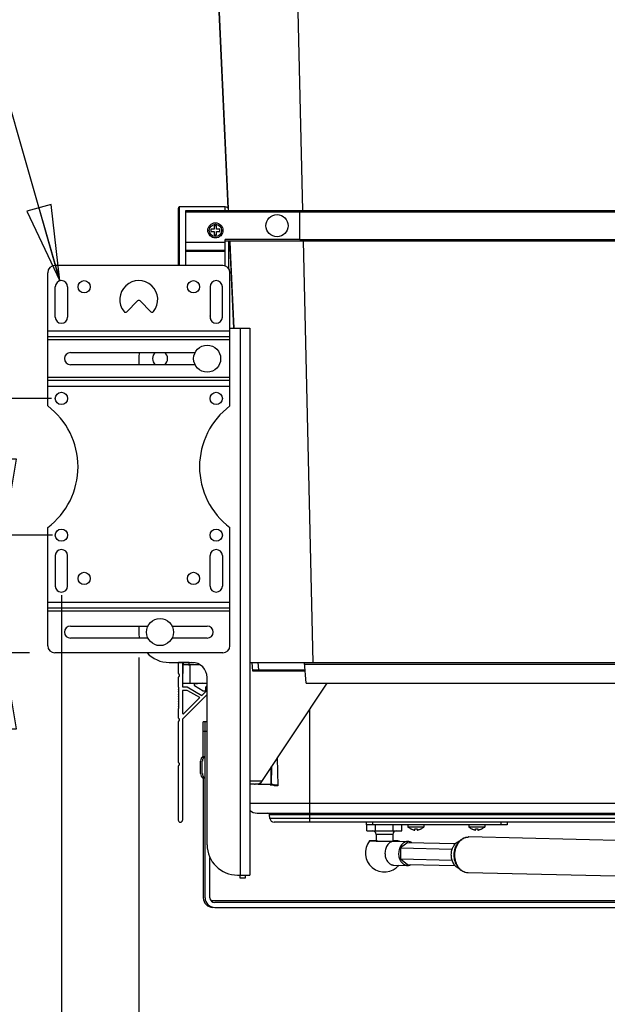
# Model space of a CAD drawing. Units: inches. Extents: x 0 to 17, y 0 to 11.
# Drawn here: x 2.5 to 3.9, y 5.8 to 8.3 of the extents above; entities that cross this region are included whole.
import ezdxf
from ezdxf.enums import TextEntityAlignment as Align

# ---------------------------------------------------------------- set-up
doc = ezdxf.new("R2010")
doc.units = ezdxf.units.IN
doc.header["$LTSCALE"] = 0.935
doc.header["$MEASUREMENT"] = 0
doc.layers.get('0').update_dxf_attribs({"linetype": 'CONTINUOUS'})
doc.layers.add('02___PRT_ALL_AXES', color=7, linetype='CONTINUOUS')
doc.styles.get("Standard").update_dxf_attribs({"font": 'bluprnt.ttf'})
doc.styles.add('TEXTSTYLE_1', font='gdt', dxfattribs={"width": 0.8})
doc.dimstyles.new('DIMSTYLE_1', dxfattribs={"dimtxt": 0.125, "dimasz": 0.1875, "dimexe": 0.125, "dimexo": 0.0625, "dimgap": 0.0625, "dimtad": 0, "dimtih": 1, "dimtoh": 1, "dimlfac": 6.666667, "dimzin": 4, "dimdsep": 46, "dimtxsty": 'Standard', "dimblk": 'CLOSED', "dimblk1": 'CLOSED', "dimblk2": 'CLOSED', "dimcen": 0.09, "dimadec": 3, "dimazin": 1, "dimtfac": 1, "dimtdec": 3, "dimtofl": 0, "dimtmove": 0, "dimatfit": 3, "dimldrblk": 'CLOSED', "dimfxl": 0, "dimtolj": 1, "dimtzin": 4, "dimarcsym": 0})
doc.dimstyles.new('DIMSTYLE_2', dxfattribs={"dimtxt": 0.125, "dimasz": 0.1875, "dimexe": 0.125, "dimexo": 0.0625, "dimgap": 0.09, "dimtad": 0, "dimtih": 1, "dimtoh": 1, "dimlfac": 6.666667, "dimzin": 4, "dimdsep": 46, "dimtxsty": 'Standard', "dimblk": 'CLOSED', "dimblk1": 'CLOSED', "dimblk2": 'CLOSED', "dimcen": 0.09, "dimadec": 3, "dimazin": 1, "dimtfac": 1, "dimtdec": 3, "dimtofl": 0, "dimtmove": 0, "dimatfit": 1, "dimldrblk": 'CLOSED', "dimfxl": 0, "dimtolj": 1, "dimtzin": 4, "dimarcsym": 0})

# ---------------------------------------------------------------- blocks, each defined once
blk = doc.blocks.new('_CLOSED')
at = {"color": 0, "linetype": 'ByBlock'}
for p, q in [((0, 0), (-1, 0.167)), ((-1, 0.167), (-1, -0.167)), ((-1, -0.167), (0, 0)), ((-1, 0), (0, 0))]:
    blk.add_line(p, q, dxfattribs=at)
blk = doc.blocks.new('*D2')
at = {"color": 7, "linetype": 'Continuous'}
for p, q in [((2.423, 8.1379), (2.2355, 8.1379)), ((2.5694, 7.624), (2.423, 8.1379))]:
    blk.add_line(p, q, dxfattribs=at)
at = {"color": 7, "linetype": 'Continuous', "xscale": 0.1875, "yscale": 0.1875, "zscale": 0.1875, "rotation": 285.9021771042001}
blk.add_blockref('_CLOSED', (2.5694, 7.624), dxfattribs=at)
at = {"color": 7, "linetype": 'Continuous'}
for s, p, p2 in [('.20', (1.673, 8.0754), (1.973, 8.0754)), ('[', (1.673, 7.8879), (1.773, 7.8879)), (']', (2.073, 7.8879), (2.173, 7.8879)), ('5,1', (1.773, 7.8879), (2.073, 7.8879)), ('SLOTS AND HOLES', (0.673, 7.7004), (2.173, 7.7004))]:
    blk.add_text(s, height=0.125, dxfattribs=at).set_placement(p, p2, align=Align.FIT)
at = {"color": 7, "linetype": 'Continuous', "style": 'TEXTSTYLE_1'}
blk.add_text('n', height=0.125, dxfattribs=at).set_placement((1.5063, 8.0754), (1.673, 8.0754), align=Align.FIT)
blk = doc.blocks.new('*D3')
at = {"color": 7, "linetype": 'Continuous'}
for p, q in [((2.4315, 6.9964), (2.4315, 7.4964)), ((2.5516, 6.9964), (2.3065, 6.9964)), ((2.4949, 6.7058), (2.3065, 6.7058)), ((2.4315, 6.7058), (2.4315, 6.1662)), ((2.4315, 6.1662), (2.2205, 6.1662))]:
    blk.add_line(p, q, dxfattribs=at)
at = {"color": 7, "linetype": 'Continuous', "xscale": 0.1875, "yscale": 0.1875, "zscale": 0.1875}
for p, rotation in [((2.4315, 6.9964), 270), ((2.4315, 6.7058), 90)]:
    blk.add_blockref('_CLOSED', p, dxfattribs=dict(at, rotation=rotation))
at = {"color": 7, "linetype": 'Continuous'}
for s, p, p2 in [('1.94', (1.558, 6.1037), (1.958, 6.1037)), ('[', (1.558, 5.9162), (1.658, 5.9162)), ('49,2', (1.658, 5.9162), (2.058, 5.9162)), (']', (2.058, 5.9162), (2.158, 5.9162))]:
    blk.add_text(s, height=0.125, dxfattribs=at).set_placement(p, p2, align=Align.FIT)
blk = doc.blocks.new('*D4')
at = {"color": 7, "linetype": 'Continuous'}
for p, q in [((2.2319, 7.3339), (2.2319, 7.8339)), ((2.5491, 7.3339), (2.1069, 7.3339)), ((2.511, 6.9964), (2.1069, 6.9964)), ((2.2319, 6.9964), (2.2319, 6.6236)), ((2.2319, 6.6236), (2.0456, 6.6236))]:
    blk.add_line(p, q, dxfattribs=at)
at = {"color": 7, "linetype": 'Continuous', "xscale": 0.1875, "yscale": 0.1875, "zscale": 0.1875}
for p, rotation in [((2.2319, 7.3339), 270), ((2.2319, 6.9964), 90)]:
    blk.add_blockref('_CLOSED', p, dxfattribs=dict(at, rotation=rotation))
at = {"color": 7, "linetype": 'Continuous'}
for s, p, p2 in [('2.25', (1.3831, 6.5611), (1.7831, 6.5611)), ('[', (1.3831, 6.3736), (1.4831, 6.3736)), ('57,2', (1.4831, 6.3736), (1.8831, 6.3736)), (']', (1.8831, 6.3736), (1.9831, 6.3736))]:
    blk.add_text(s, height=0.125, dxfattribs=at).set_placement(p, p2, align=Align.FIT)
blk = doc.blocks.new('*D5')
at = {"color": 7, "linetype": 'Continuous'}
for p, q in [((2.5735, 6.8485), (2.5735, 4.1509)), ((5.2948, 6.8494), (5.2948, 4.1509)), ((2.5735, 4.2759), (3.0716, 4.2759)), ((5.2948, 4.2759), (4.7966, 4.2759))]:
    blk.add_line(p, q, dxfattribs=at)
at = {"color": 7, "linetype": 'Continuous', "xscale": 0.1875, "yscale": 0.1875, "zscale": 0.1875, "rotation": 180}
blk.add_blockref('_CLOSED', (2.5735, 4.2759), dxfattribs=at)
at = {"color": 7, "linetype": 'Continuous', "xscale": 0.1875, "yscale": 0.1875, "zscale": 0.1875}
blk.add_blockref('_CLOSED', (5.2948, 4.2759), dxfattribs=at)
at = {"color": 7, "linetype": 'Continuous'}
for s, p, p2 in [('15.19-19.69', (3.3841, 4.2134), (4.4841, 4.2134)), ('[385.8]-[500.1]', (3.1841, 4.0259), (4.6841, 4.0259)), ('OUTER SLOT RANGE', (3.1341, 3.8384), (4.7341, 3.8384)), ('FOR DOOR MOUNT ', (3.1841, 3.6509), (4.6841, 3.6509)), ('BRACKETS', (3.5341, 3.4634), (4.3341, 3.4634))]:
    blk.add_text(s, height=0.125, dxfattribs=at).set_placement(p, p2, align=Align.FIT)
blk = doc.blocks.new('*D15')
at = {"color": 7, "linetype": 'Continuous'}
for p, q in [((2.7647, 6.6946), (2.7647, 5.6141)), ((5.1035, 6.6946), (5.1035, 5.6141)), ((2.7647, 5.7391), (3.2216, 5.7391)), ((5.1035, 5.7391), (4.6466, 5.7391))]:
    blk.add_line(p, q, dxfattribs=at)
at = {"color": 7, "linetype": 'Continuous', "xscale": 0.1875, "yscale": 0.1875, "zscale": 0.1875, "rotation": 180}
blk.add_blockref('_CLOSED', (2.7647, 5.7391), dxfattribs=at)
at = {"color": 7, "linetype": 'Continuous', "xscale": 0.1875, "yscale": 0.1875, "zscale": 0.1875}
blk.add_blockref('_CLOSED', (5.1035, 5.7391), dxfattribs=at)
at = {"color": 7, "linetype": 'Continuous'}
for s, p, p2 in [('15.59', (3.6841, 5.6766), (4.1841, 5.6766)), ('[', (3.6841, 5.4891), (3.7841, 5.4891)), ('396', (3.7841, 5.4891), (4.0841, 5.4891)), (']', (4.0841, 5.4891), (4.1841, 5.4891)), ('WIDTH OF UNIT', (3.2841, 5.3016), (4.5841, 5.3016)), ('AT DOOR MOUNT', (3.2841, 5.1141), (4.5841, 5.1141)), ('BRACKETS', (3.5341, 4.9266), (4.3341, 4.9266))]:
    blk.add_text(s, height=0.125, dxfattribs=at).set_placement(p, p2, align=Align.FIT)

msp = doc.modelspace()

# ---------------------------------------------------------------- linework, layer by layer
at = {"color": 9, "linetype": 'Continuous'}
for p, q in [((3.1294, 9.4812), (3.1687, 7.7978)), ((2.9159, 9.3028), (2.9856, 7.8024)), ((2.8654, 7.662), (2.8654, 7.8068)), ((2.9779, 7.7978), (2.9779, 7.8068)), ((3.1624, 7.7948), (4.7059, 7.7948)), ((2.8811, 7.7198), (2.9779, 7.7198)), ((2.9893, 7.7228), (2.9903, 7.6997)), ((3.1624, 7.7258), (4.7059, 7.7258)), ((3.1705, 7.7228), (3.1948, 6.6818)), ((2.8811, 7.7002), (2.9779, 7.7002)), ((2.8811, 7.6976), (2.9779, 7.6976)), ((2.9903, 7.6997), (2.9993, 7.5071)), ((2.8654, 6.6818), (2.8654, 6.6821)), ((2.8737, 6.6774), (2.888, 6.6774)), ((2.8768, 6.6818), (2.876, 6.6812)), ((2.8879, 6.6806), (2.8879, 6.6803)), ((2.8879, 6.6803), (2.888, 6.6774)), ((2.888, 6.6774), (2.8879, 6.6755)), ((2.8916, 6.6311), (2.8916, 6.6774)), ((2.8916, 6.6774), (2.9142, 6.6774)), ((3.1756, 6.6608), (3.0466, 6.6608)), ((3.0613, 6.6638), (3.0597, 6.6818)), ((4.6941, 6.6774), (3.1742, 6.6774)), ((3.1871, 6.2876), (3.1871, 6.5679)), ((2.9335, 6.5121), (2.924, 6.5121)), ((3.0639, 6.3818), (3.0639, 6.3834)), ((3.0897, 6.3803), (3.0897, 6.3818)), ((3.0958, 6.3803), (3.0958, 6.3818)), ((3.0987, 6.3798), (3.0986, 6.3803)), ((3.0988, 6.3774), (3.0987, 6.3798)), ((3.1081, 6.3774), (3.0988, 6.3774)), ((3.0391, 6.3347), (4.8292, 6.3347)), ((4.7804, 6.306), (3.0878, 6.306)), ((4.7797, 6.2972), (3.0886, 6.2972)), ((3.3423, 6.2817), (3.3423, 6.2876)), ((3.6592, 6.2876), (3.6592, 6.2817)), ((3.3918, 6.2577), (3.3506, 6.2577)), ((3.5778, 6.1628), (3.5778, 6.1628))]:
    msp.add_line(p, q, dxfattribs=at)
at = {"color": 7, "linetype": 'Continuous'}
for p, q in [((2.9152, 9.3038), (2.985, 7.8033)), ((2.8624, 7.662), (2.8624, 7.8038)), ((2.9779, 7.8068), (2.8654, 7.8068)), ((2.8811, 7.7948), (2.8811, 7.7978)), ((2.8811, 7.7978), (4.9871, 7.7978)), ((2.9509, 7.76), (2.9509, 7.7517)), ((2.9569, 7.76), (2.9509, 7.76)), ((2.9569, 7.7517), (2.9569, 7.76)), ((2.9426, 7.7517), (2.9426, 7.7457)), ((2.9509, 7.7517), (2.9426, 7.7517)), ((2.9426, 7.7457), (2.9509, 7.7457)), ((2.9509, 7.7457), (2.9509, 7.7375)), ((2.9509, 7.7375), (2.9569, 7.7375)), ((2.9651, 7.7517), (2.9569, 7.7517)), ((2.9569, 7.7375), (2.9569, 7.7457)), ((2.9569, 7.7457), (2.9651, 7.7457)), ((2.9651, 7.7457), (2.9651, 7.7517)), ((2.9779, 7.7228), (4.8904, 7.7228)), ((2.9869, 7.6539), (2.9869, 7.7228)), ((2.9887, 7.7228), (2.9987, 7.5071)), ((2.8624, 6.6545), (2.8624, 6.6818)), ((2.8872, 6.6818), (2.8624, 6.6818)), ((2.8641, 6.6821), (2.8651, 6.6818)), ((2.8734, 6.6821), (2.8729, 6.6818)), ((2.8729, 6.6818), (2.8729, 6.6218)), ((2.8737, 6.6774), (2.8729, 6.6311)), ((2.8758, 6.6818), (2.8757, 6.6815)), ((2.8879, 6.6755), (2.8916, 6.6774)), ((2.8883, 6.6817), (2.888, 6.6819)), ((2.8884, 6.6817), (2.8883, 6.6817)), ((2.8885, 6.6817), (2.8883, 6.6817)), ((2.8894, 6.6817), (2.8885, 6.6817)), ((2.8894, 6.6817), (2.9014, 6.6817)), ((3.0391, 6.6818), (4.8292, 6.6818)), ((3.0466, 6.6608), (3.0448, 6.6818)), ((3.0463, 6.6638), (3.1753, 6.6638)), ((3.1782, 6.6311), (3.1738, 6.6818)), ((2.8624, 6.6214), (2.8624, 6.646)), ((2.8624, 6.6154), (2.8624, 6.6162)), ((2.8729, 6.6311), (2.9335, 6.6311)), ((2.8729, 6.6218), (2.8843, 6.6218)), ((2.8823, 6.6131), (2.8729, 6.6131)), ((2.8729, 6.6131), (2.8729, 6.5567)), ((2.8843, 6.6218), (2.9206, 6.6008)), ((2.9151, 6.5953), (2.886, 6.6121)), ((2.9024, 6.6251), (2.9234, 6.612)), ((2.9226, 6.6311), (2.9033, 6.6289)), ((2.9206, 6.6008), (2.9321, 6.6123)), ((2.9234, 6.612), (2.9292, 6.612)), ((2.9293, 6.6193), (2.9292, 6.612)), ((2.9321, 6.6123), (2.9321, 6.6239)), ((3.2291, 6.6311), (3.0644, 6.3834)), ((3.1782, 6.6311), (4.6901, 6.6311)), ((2.8624, 6.6094), (2.8624, 6.6102)), ((2.8624, 6.6034), (2.8624, 6.6042)), ((2.8624, 6.5974), (2.8624, 6.5982)), ((2.8624, 6.5914), (2.8624, 6.5922)), ((2.8729, 6.5425), (2.9335, 6.6031)), ((2.8754, 6.5556), (2.9151, 6.5953)), ((2.8624, 6.5854), (2.8624, 6.5862)), ((2.8624, 6.5794), (2.8624, 6.5802)), ((2.8624, 6.5734), (2.8624, 6.5742)), ((2.8624, 6.545), (2.8624, 6.5682)), ((2.8729, 6.5425), (2.8729, 6.2929)), ((2.8624, 6.4355), (2.8624, 6.5365)), ((2.9335, 6.5358), (2.924, 6.5358)), ((2.924, 6.4465), (2.924, 6.5358)), ((2.9285, 6.1013), (2.9285, 6.5358)), ((3.1063, 6.4464), (3.1081, 6.3774)), ((2.8624, 6.2929), (2.8624, 6.427)), ((3.0917, 6.3818), (3.092, 6.4248)), ((3.0921, 6.425), (3.0919, 6.3818)), ((2.924, 6.4001), (2.924, 6.1013)), ((3.0682, 6.389), (3.0391, 6.389)), ((3.0508, 6.3818), (3.0391, 6.3818)), ((3.0508, 6.3818), (3.0523, 6.3818)), ((3.0594, 6.3818), (3.0523, 6.3818)), ((3.0605, 6.3818), (3.0594, 6.3818)), ((3.0595, 6.3818), (3.0958, 6.3818)), ((3.0644, 6.3834), (3.0639, 6.3834)), ((3.0891, 6.3818), (3.0892, 6.3803)), ((3.0892, 6.3803), (3.1052, 6.3803)), ((3.0567, 6.3101), (4.8115, 6.3101)), ((3.0886, 6.2972), (3.0878, 6.306)), ((4.7692, 6.2876), (3.0991, 6.2876)), ((3.3273, 6.2817), (3.3273, 6.2876)), ((3.6742, 6.2817), (3.3273, 6.2817)), ((3.3277, 6.2667), (3.3277, 6.2817)), ((3.3494, 6.2667), (3.3494, 6.2817)), ((3.3929, 6.2667), (3.3929, 6.2817)), ((3.4147, 6.2667), (3.4147, 6.2817)), ((3.4367, 6.2715), (3.4367, 6.2716)), ((3.4465, 6.2682), (3.4465, 6.2716)), ((3.4519, 6.2716), (3.4519, 6.2682)), ((3.4616, 6.2716), (3.4616, 6.2715)), ((3.5867, 6.2715), (3.5867, 6.2716)), ((3.5965, 6.2682), (3.5965, 6.2716)), ((3.6019, 6.2716), (3.6019, 6.2682)), ((3.6116, 6.2716), (3.6116, 6.2715)), ((3.6742, 6.2876), (3.6742, 6.2817)), ((3.3277, 6.2667), (3.4147, 6.2667)), ((3.3506, 6.2577), (3.3506, 6.2415)), ((3.3918, 6.2577), (3.3918, 6.2411)), ((3.3475, 6.2421), (3.3346, 6.2419)), ((3.3506, 6.242), (3.3419, 6.2418)), ((3.3506, 6.2421), (3.3475, 6.2421)), ((3.401, 6.2412), (3.3918, 6.2416)), ((3.3959, 6.241), (3.3955, 6.241)), ((3.3955, 6.241), (3.3959, 6.241)), ((3.3959, 6.241), (3.4083, 6.2412)), ((3.3959, 6.2411), (3.3961, 6.2411)), ((3.3961, 6.2411), (3.401, 6.2412)), ((2.9404, 6.1013), (2.9404, 6.2008)), ((3.0154, 6.1496), (3.0154, 6.1571)), ((3.0272, 6.1496), (3.0154, 6.1496)), ((3.0272, 6.1571), (3.0272, 6.1496)), ((4.3076, 6.0936), (2.9432, 6.0936)), ((4.9205, 6.0894), (2.9522, 6.0894)), ((2.9522, 6.0776), (4.9205, 6.0776))]:
    msp.add_line(p, q, dxfattribs=at)
at = {"color": 3, "linetype": 'Continuous'}
for p, q in [((2.8811, 7.662), (2.8811, 7.7948)), ((2.8811, 7.7948), (3.1624, 7.7948)), ((3.1624, 7.7258), (3.1624, 7.7948)), ((2.9779, 7.661), (2.9779, 7.7258)), ((3.1624, 7.7258), (2.9779, 7.7258))]:
    msp.add_line(p, q, dxfattribs=at)
at = {"color": 7, "linetype": 'Continuous'}
msp.add_lwpolyline([(2.8757, 6.6815), (2.8752, 6.6807), (2.875, 6.6804)], dxfattribs=at)
msp.add_circle((2.9539, 7.7487), 0.0187, dxfattribs=at)
at = {"color": 3, "linetype": 'Continuous'}
msp.add_circle((2.9539, 7.7487), 0.0151, dxfattribs=at)
at = {"color": 7, "linetype": 'Continuous'}
for centre, radius, start, end in [((2.8654, 7.8038), 0.003, 90, 181.3404), ((2.9779, 7.7978), 0.009, 0, 90), ((2.9539, 7.7487), 0.0115, 102.039, 105.1176), ((2.9539, 7.7487), 0.0115, 74.8824, 77.961), ((2.9539, 7.7487), 0.0115, 164.8824, 167.961), ((2.9539, 7.7487), 0.0115, 192.039, 195.1176), ((2.9539, 7.7487), 0.0115, 254.8824, 257.961), ((2.9539, 7.7487), 0.0115, 282.039, 285.1176), ((2.9539, 7.7487), 0.0115, 12.039, 15.1176), ((2.9539, 7.7487), 0.0115, 344.8824, 347.961), ((2.9936, 6.6818), 0.1313, 179.8675, 180), ((2.8654, 6.6847), 0.00295, 263.9261, 269.9622), ((2.8782, 6.6773), 0.0045, 90, 179), ((2.8872, 6.6863), 0.0045, 270, 279.6376), ((2.8639, 6.6545), 0.0015, 180, 250.5288), ((2.8639, 6.646), 0.0015, 109.4712, 180), ((2.8624, 6.6503), 0.003, 289.4712, 70.5288), ((2.8639, 6.6214), 0.0015, 180, 240), ((2.8639, 6.6162), 0.0015, 120, 180), ((2.8639, 6.6154), 0.0015, 180, 240), ((2.8639, 6.6102), 0.0015, 120, 180), ((2.8624, 6.6188), 0.0015, 300, 60), ((2.8624, 6.6128), 0.0015, 300, 60), ((2.8823, 6.6056), 0.0075, 60, 90), ((2.9035, 6.6269), 0.00207, 96.3801, 238), ((2.9338, 6.6192), 0.0045, 111.9322, 179), ((2.9336, 6.6239), 0.0015, 90, 180), ((2.8639, 6.6094), 0.0015, 180, 240), ((2.8639, 6.6042), 0.0015, 120, 180), ((2.8639, 6.6034), 0.0015, 180, 240), ((2.8639, 6.5982), 0.0015, 120, 180), ((2.8639, 6.5974), 0.0015, 180, 240), ((2.8639, 6.5922), 0.0015, 120, 180), ((2.8639, 6.5914), 0.0015, 180, 240), ((2.8639, 6.5862), 0.0015, 120, 180), ((2.8624, 6.6068), 0.0015, 300, 60), ((2.8624, 6.6008), 0.0015, 300, 60), ((2.8624, 6.5948), 0.0015, 300, 60), ((2.8624, 6.5888), 0.0015, 300, 60), ((2.8639, 6.5854), 0.0015, 180, 240), ((2.8639, 6.5802), 0.0015, 120, 180), ((2.8639, 6.5794), 0.0015, 180, 240), ((2.8639, 6.5742), 0.0015, 120, 180), ((2.8639, 6.5734), 0.0015, 180, 240), ((2.8639, 6.5682), 0.0015, 120, 180), ((2.8624, 6.5828), 0.0015, 300, 60), ((2.8624, 6.5768), 0.0015, 300, 60), ((2.8624, 6.5708), 0.0015, 300, 60), ((2.8639, 6.545), 0.0015, 180, 250.5288), ((2.8624, 6.5408), 0.003, 289.4712, 70.5288), ((2.8744, 6.5567), 0.0015, 180, 315), ((2.8639, 6.5365), 0.0015, 109.4712, 180), ((2.8639, 6.4355), 0.0015, 180, 250.5288), ((2.8639, 6.427), 0.0015, 109.4712, 180), ((2.8624, 6.4313), 0.003, 289.4712, 70.5288), ((3.0567, 6.3356), 0.0255, 226.1463, 270), ((3.0834, 6.3056), 0.0045, 5, 90), ((3.0991, 6.2981), 0.0105, 185, 270), ((2.8676, 6.2929), 0.00525, 180, 360), ((3.4609, 6.3215), 0.0555, 235.4437, 244.2263), ((3.4598, 6.3198), 0.0534, 244.4106, 244.667), ((3.4492, 6.2974), 0.026, 264.0306, 275.9694), ((3.4386, 6.3198), 0.0534, 295.333, 295.5894), ((3.4375, 6.3215), 0.0555, 295.7737, 304.5563), ((3.6109, 6.3215), 0.0555, 235.4437, 244.2263), ((3.6098, 6.3198), 0.0534, 244.4106, 244.667), ((3.5992, 6.2974), 0.026, 264.0306, 275.9694), ((3.5886, 6.3198), 0.0534, 295.333, 295.5894), ((3.5875, 6.3215), 0.0555, 295.7737, 304.5563), ((3.3416, 6.2577), 0.009, 0, 90), ((3.4008, 6.2577), 0.009, 90, 180), ((3.4511, 6.2907), 0.023, 257.7521, 258.3718), ((3.4472, 6.2907), 0.023, 281.6277, 282.2458), ((3.6011, 6.2907), 0.023, 257.7521, 258.3718), ((3.5972, 6.2907), 0.023, 281.6277, 282.2458), ((3.3909, 7.0421), 0.801, 269.9881, 270.3579), ((2.9477, 6.1013), 0.0237, 180, 270), ((2.9522, 6.1013), 0.0237, 180, 270), ((2.9522, 6.1013), 0.0118, 180, 270)]:
    msp.add_arc(centre, radius, start, end, dxfattribs=at)
at = {"color": 9, "linetype": 'Continuous'}
for centre, radius, start, end in [((2.8919, 6.9493), 0.272, 269.1674, 269.3966), ((2.8872, 6.6919), 0.0105, 282.1561, 286.2256), ((3.5793, 6.2259), 0.0254, 88.6395, 90.093)]:
    msp.add_arc(centre, radius, start, end, dxfattribs=at)
at = {"color": 7, "linetype": 'Continuous'}
for centre, major_axis, ratio, start_param, end_param in [((2.8654, 7.8038), (0, 0.003), 1, 0, 1.569574), ((2.9779, 7.7978), (0, 0.009), 1, -1.570796, 0), ((3.0639, 6.379), (0.00439, 0.00102), 0.980841, 1.339041, 2.215886)]:
    msp.add_ellipse(centre, major_axis=major_axis, ratio=ratio, start_param=start_param, end_param=end_param, dxfattribs=at)
at = {"color": 9, "linetype": 'Continuous'}
for points, knots in [([(2.8872, 6.6818), (2.8873, 6.6818), (2.8875, 6.6817), (2.8877, 6.6815), (2.8878, 6.6811), (2.8878, 6.6808), (2.8879, 6.6806)], [0, 0, 0, 0, 0.163875, 0.358062, 0.631078, 1, 1, 1, 1]), ([(3.5621, 6.2451), (3.5634, 6.2461), (3.566, 6.2479), (3.5703, 6.2498), (3.5748, 6.251), (3.5778, 6.2513), (3.5793, 6.2513)], [0, 0, 0, 0, 0.260203, 0.512116, 0.757814, 1, 1, 1, 1]), ([(3.5453, 6.2071), (3.5453, 6.2109), (3.5461, 6.2184), (3.5495, 6.229), (3.5547, 6.2381), (3.5595, 6.2431), (3.5621, 6.2451)], [0, 0, 0, 0, 0.265527, 0.524235, 0.770177, 1, 1, 1, 1]), ([(3.5778, 6.1628), (3.5757, 6.1629), (3.5712, 6.1636), (3.565, 6.1663), (3.5593, 6.1705), (3.5543, 6.176), (3.5503, 6.1828), (3.5464, 6.193), (3.5452, 6.2014), (3.5453, 6.2071)], [0, 0, 0, 0, 0.108027, 0.218893, 0.334829, 0.45709, 0.585887, 0.720474, 1, 1, 1, 1])]:
    msp.add_open_spline(points, degree=3, knots=knots, dxfattribs=at)
at = {"color": 7, "linetype": 'Continuous'}
for points, knots in [([(2.8891, 6.6774), (2.8891, 6.677), (2.8889, 6.6764), (2.8884, 6.6758), (2.8881, 6.6756), (2.8879, 6.6755)], [0, 0, 0, 0, 0.501842, 0.750884, 1, 1, 1, 1]), ([(2.8891, 6.6774), (2.8891, 6.6779), (2.8891, 6.6786), (2.889, 6.6795), (2.889, 6.6801), (2.8889, 6.6807), (2.8888, 6.6812), (2.8886, 6.6816), (2.8884, 6.6817)], [0, 0, 0, 0, 0.333058, 0.48717, 0.627175, 0.74957, 0.85179, 1, 1, 1, 1]), ([(3.0988, 6.3774), (3.0989, 6.3776), (3.0992, 6.378), (3.0996, 6.3787), (3.0999, 6.3793), (3.1, 6.3797), (3.1, 6.3798)], [0, 0, 0, 0, 0.302267, 0.576556, 0.813115, 1, 1, 1, 1]), ([(3.1, 6.3798), (3.1, 6.38), (3.0999, 6.3801), (3.0997, 6.3803), (3.0996, 6.3803), (3.0995, 6.3803)], [0, 0, 0, 0, 0.481726, 0.717857, 1, 1, 1, 1]), ([(3.1052, 6.3803), (3.1055, 6.3803), (3.1063, 6.3802), (3.1072, 6.3796), (3.1079, 6.3786), (3.1081, 6.3778), (3.1081, 6.3774)], [0, 0, 0, 0, 0.235172, 0.477584, 0.732683, 1, 1, 1, 1]), ([(3.437, 6.2715), (3.4377, 6.2712), (3.4392, 6.2705), (3.4411, 6.2697), (3.4427, 6.2692), (3.4439, 6.2688), (3.445, 6.2685), (3.4458, 6.2683), (3.4462, 6.2682)], [0, 0, 0, 0, 0.249995, 0.499988, 0.624994, 0.749998, 0.875001, 1, 1, 1, 1]), ([(3.4521, 6.2682), (3.4525, 6.2683), (3.4533, 6.2685), (3.4545, 6.2688), (3.4557, 6.2692), (3.4573, 6.2697), (3.4592, 6.2705), (3.4607, 6.2712), (3.4614, 6.2715)], [0, 0, 0, 0, 0.125002, 0.250006, 0.375011, 0.500016, 0.750007, 1, 1, 1, 1]), ([(3.587, 6.2715), (3.5877, 6.2712), (3.5892, 6.2705), (3.5911, 6.2697), (3.5927, 6.2692), (3.5939, 6.2688), (3.595, 6.2685), (3.5958, 6.2683), (3.5962, 6.2682)], [0, 0, 0, 0, 0.249995, 0.499988, 0.624994, 0.749998, 0.875001, 1, 1, 1, 1]), ([(3.6021, 6.2682), (3.6025, 6.2683), (3.6033, 6.2685), (3.6045, 6.2688), (3.6057, 6.2692), (3.6073, 6.2697), (3.6092, 6.2705), (3.6107, 6.2712), (3.6114, 6.2715)], [0, 0, 0, 0, 0.125002, 0.250006, 0.375011, 0.500016, 0.750007, 1, 1, 1, 1]), ([(3.5435, 6.2071), (3.5435, 6.2128), (3.5449, 6.2214), (3.5493, 6.2316), (3.5538, 6.2384), (3.5592, 6.244), (3.5656, 6.2483), (3.5726, 6.2509), (3.5775, 6.2514), (3.5799, 6.2513)], [0, 0, 0, 0, 0.268894, 0.399919, 0.526977, 0.649798, 0.768841, 0.885129, 1, 1, 1, 1]), ([(3.3346, 6.2419), (3.3346, 6.2419), (3.3346, 6.2419), (3.3346, 6.2419), (3.3346, 6.2419), (3.3346, 6.2419), (3.3346, 6.2419), (3.3347, 6.2419), (3.3347, 6.2419), (3.3347, 6.2419), (3.3348, 6.2419), (3.3349, 6.2419), (3.3349, 6.2418), (3.335, 6.2418), (3.3352, 6.2418), (3.3355, 6.2418), (3.3361, 6.2418), (3.3369, 6.2417), (3.3379, 6.2417), (3.339, 6.2417), (3.3403, 6.2416), (3.3418, 6.2416), (3.3435, 6.2415), (3.3452, 6.2415), (3.3472, 6.2415), (3.3492, 6.2414), (3.3521, 6.2414), (3.356, 6.2413), (3.3609, 6.2412), (3.366, 6.2412), (3.3712, 6.2411), (3.3764, 6.2411), (3.3816, 6.241), (3.3879, 6.241), (3.3925, 6.241), (3.3955, 6.241)], [0, 0, 0, 0, 0.000069, 0.000136, 0.00023, 0.000365, 0.000543, 0.000767, 0.001357, 0.002136, 0.003106, 0.004268, 0.005621, 0.007165, 0.0089, 0.01294, 0.023284, 0.036605, 0.052833, 0.071888, 0.093672, 0.118074, 0.144969, 0.174221, 0.205679, 0.239184, 0.274563, 0.350213, 0.431086, 0.515529, 0.60182, 0.688196, 0.772893, 0.854181, 1, 1, 1, 1]), ([(3.3419, 6.2418), (3.3419, 6.2418), (3.3419, 6.2418), (3.342, 6.2418), (3.342, 6.2418), (3.342, 6.2418), (3.3421, 6.2418), (3.3422, 6.2418), (3.3424, 6.2418), (3.3426, 6.2418), (3.3429, 6.2417), (3.3431, 6.2417), (3.3434, 6.2417), (3.3439, 6.2417), (3.3446, 6.2417), (3.3456, 6.2416), (3.3466, 6.2416), (3.3478, 6.2416), (3.3491, 6.2415), (3.3506, 6.2415), (3.3521, 6.2415), (3.3537, 6.2414), (3.3561, 6.2414), (3.3592, 6.2413), (3.3631, 6.2413), (3.3672, 6.2412), (3.3714, 6.2412), (3.3755, 6.2412), (3.3796, 6.2411), (3.3847, 6.2411), (3.3883, 6.2411), (3.3907, 6.2411)], [0, 0, 0, 0, 0.000158, 0.000472, 0.000968, 0.00165, 0.003582, 0.006274, 0.009724, 0.013928, 0.01888, 0.024576, 0.031009, 0.038171, 0.054642, 0.073907, 0.09587, 0.120417, 0.147426, 0.176759, 0.208268, 0.241793, 0.277164, 0.352719, 0.433403, 0.517582, 0.60355, 0.689567, 0.773891, 0.854811, 1, 1, 1, 1]), ([(3.3955, 6.241), (3.3947, 6.241), (3.3933, 6.2409), (3.3911, 6.2405), (3.3889, 6.2397), (3.3869, 6.2388), (3.3849, 6.2375), (3.3823, 6.2355), (3.3794, 6.2324), (3.3766, 6.228), (3.3744, 6.2229), (3.3731, 6.2174), (3.3726, 6.2117), (3.3729, 6.206), (3.3741, 6.2004), (3.376, 6.1953), (3.3787, 6.1908), (3.3815, 6.1876), (3.384, 6.1856), (3.3859, 6.1843), (3.388, 6.1833), (3.3901, 6.1825), (3.3923, 6.182), (3.3937, 6.1819), (3.3945, 6.1819)], [0, 0, 0, 0, 0.026879, 0.053976, 0.081463, 0.10949, 0.13818, 0.167622, 0.228883, 0.293414, 0.360799, 0.430257, 0.500784, 0.571259, 0.640566, 0.707718, 0.771961, 0.832918, 0.862217, 0.890777, 0.918694, 0.946097, 0.97314, 1, 1, 1, 1]), ([(3.4083, 6.2412), (3.4083, 6.2412), (3.4083, 6.2412), (3.4083, 6.2412), (3.4083, 6.2412), (3.4082, 6.2412), (3.4081, 6.2412), (3.408, 6.2412), (3.4079, 6.2412), (3.4077, 6.2413), (3.4074, 6.2413), (3.4072, 6.2413), (3.4069, 6.2413), (3.4064, 6.2413), (3.4057, 6.2414), (3.4048, 6.2414), (3.4038, 6.2414), (3.4027, 6.2415), (3.4014, 6.2415), (3.4001, 6.2415), (3.3986, 6.2416), (3.397, 6.2416), (3.3948, 6.2416), (3.393, 6.2417), (3.3918, 6.2417)], [0, 0, 0, 0, 0.000702, 0.001869, 0.003533, 0.005705, 0.011586, 0.019522, 0.029508, 0.041538, 0.055603, 0.071694, 0.089796, 0.10989, 0.155977, 0.209794, 0.271138, 0.339778, 0.415466, 0.497911, 0.586813, 0.681838, 0.782629, 1, 1, 1, 1]), ([(3.5778, 6.1628), (3.5755, 6.1629), (3.5707, 6.1636), (3.5639, 6.1664), (3.5579, 6.1708), (3.5527, 6.1764), (3.5486, 6.1831), (3.5446, 6.1933), (3.5434, 6.2016), (3.5435, 6.2071)], [0, 0, 0, 0, 0.115083, 0.23153, 0.350624, 0.473366, 0.600249, 0.731076, 1, 1, 1, 1])]:
    msp.add_open_spline(points, degree=3, knots=knots, dxfattribs=at)
at = {"layer": '02___PRT_ALL_AXES', "color": 7, "linetype": 'Continuous'}
for p, q in [((2.972, 7.662), (2.5574, 7.662)), ((2.5397, 7.3152), (2.5397, 7.6443)), ((2.9897, 7.3152), (2.9897, 7.6443)), ((2.5584, 7.5345), (2.5584, 7.6095)), ((2.5886, 7.6095), (2.5886, 7.5345)), ((2.9409, 7.6095), (2.9409, 7.5345)), ((2.9711, 7.5345), (2.9711, 7.6095)), ((2.7349, 7.5479), (2.7616, 7.5745)), ((2.7679, 7.5745), (2.7945, 7.5479)), ((2.596, 7.4469), (2.9036, 7.4469)), ((2.9036, 7.4172), (2.596, 7.4172)), ((2.5397, 6.7235), (2.5397, 7.0152)), ((2.9897, 6.7235), (2.9897, 7.0152)), ((2.5584, 6.9458), (2.5584, 6.8708)), ((2.5886, 6.8708), (2.5886, 6.9458)), ((2.9409, 6.8708), (2.9409, 6.9458)), ((2.9711, 6.9458), (2.9711, 6.8708)), ((2.596, 6.7719), (2.7874, 6.7719)), ((2.8471, 6.7719), (2.9335, 6.7719)), ((2.7874, 6.7422), (2.596, 6.7422)), ((2.9335, 6.7422), (2.8471, 6.7422)), ((2.972, 6.7058), (2.5574, 6.7058)), ((2.9171, 6.4083), (2.9171, 6.4383)), ((2.9216, 6.4083), (2.9216, 6.4383)), ((3.4294, 6.2817), (3.4294, 6.2757)), ((3.469, 6.2757), (3.4294, 6.2757)), ((3.469, 6.2817), (3.469, 6.2757)), ((3.5794, 6.2817), (3.5794, 6.2757)), ((3.619, 6.2757), (3.5794, 6.2757)), ((3.619, 6.2817), (3.619, 6.2757)), ((4.2507, 6.2354), (3.5799, 6.2513)), ((3.3959, 6.241), (3.4291, 6.2402)), ((3.411, 6.2243), (3.4108, 6.197)), ((3.4291, 6.2379), (3.411, 6.2243)), ((3.411, 6.2243), (3.5388, 6.2212)), ((3.4295, 6.2402), (3.4291, 6.2402)), ((3.4291, 6.2379), (3.547, 6.2351)), ((3.3945, 6.1819), (3.4281, 6.1811)), ((3.4108, 6.197), (3.5384, 6.194)), ((3.4108, 6.197), (3.4286, 6.1833)), ((3.4281, 6.1811), (3.4285, 6.1811)), ((3.4286, 6.1833), (3.5457, 6.1806)), ((4.2486, 6.147), (3.5778, 6.1628))]:
    msp.add_line(p, q, dxfattribs=at)
at = {"layer": '02___PRT_ALL_AXES', "color": 9, "linetype": 'Continuous'}
for p, q in [((2.5397, 7.5007), (2.9897, 7.5007)), ((2.9897, 7.4862), (2.5397, 7.4862)), ((3.0154, 7.5071), (3.0154, 6.1571)), ((2.9897, 7.4789), (2.5397, 7.4789)), ((2.9897, 7.3853), (2.5397, 7.3853)), ((2.9897, 7.378), (2.5397, 7.378)), ((2.9897, 7.3635), (2.5397, 7.3635)), ((2.5397, 6.8306), (2.9897, 6.8306)), ((2.9897, 6.8161), (2.5397, 6.8161)), ((2.9897, 6.8088), (2.5397, 6.8088))]:
    msp.add_line(p, q, dxfattribs=at)
at = {"layer": '02___PRT_ALL_AXES', "color": 3, "linetype": 'Continuous'}
for p, q in [((2.9897, 7.5071), (3.0391, 7.5071)), ((3.0391, 7.5071), (3.0391, 6.1571)), ((2.7647, 7.4321), (2.7647, 7.4172)), ((2.7647, 6.7719), (2.7647, 6.7571)), ((2.8397, 6.6821), (2.896, 6.6821)), ((2.9335, 6.2321), (2.9335, 6.6446)), ((3.0085, 6.1571), (3.0391, 6.1571))]:
    msp.add_line(p, q, dxfattribs=at)
at = {"layer": '02___PRT_ALL_AXES', "color": 7, "linetype": 'Continuous'}
for centre, radius in [((3.1061, 7.7603), 0.0275), ((2.6297, 7.6095), 0.0151), ((2.8997, 7.6095), 0.0151), ((2.9335, 7.4321), 0.0334), ((2.5735, 7.3339), 0.0151), ((2.956, 7.3339), 0.0151), ((2.5735, 6.9964), 0.0151), ((2.956, 6.9964), 0.0151), ((2.6297, 6.8895), 0.0151), ((2.8997, 6.8895), 0.0151), ((2.8172, 6.7571), 0.0334)]:
    msp.add_circle(centre, radius, dxfattribs=at)
for centre, radius, start, end in [((2.5574, 7.6443), 0.0177, 90, 180), ((2.972, 7.6443), 0.0177, 0, 90), ((2.5735, 7.6095), 0.0151, 0, 180), ((2.7647, 7.5777), 0.0469, 321.096, 218.904), ((2.956, 7.6095), 0.0151, 0, 180), ((2.7647, 7.5713), 0.0045, 45, 135), ((2.5735, 7.5345), 0.0151, 180, 360), ((2.7318, 7.5511), 0.0045, 218.904, 315), ((2.7977, 7.5511), 0.0045, 225, 321.096), ((2.914, 7.5323), 0.0275, 356.4421, 11.9335), ((2.956, 7.5345), 0.0151, 180, 360), ((2.596, 7.4321), 0.0149, 90, 270), ((2.4272, 7.1652), 0.1875, 306.8699, 53.1301), ((3.1022, 7.1652), 0.1875, 126.8699, 233.1301), ((2.5735, 6.9458), 0.0151, 0, 180), ((2.956, 6.9458), 0.0151, 0, 180), ((2.5735, 6.8708), 0.0151, 180, 360), ((2.956, 6.8708), 0.0151, 180, 360), ((2.596, 6.7571), 0.0149, 90, 270), ((2.9335, 6.7571), 0.0149, 270, 90), ((2.5574, 6.7235), 0.0177, 180, 270), ((2.972, 6.7235), 0.0177, 270, 360), ((2.9324, 6.4383), 0.0152, 123.1576, 180), ((2.9369, 6.4383), 0.0152, 123.1576, 180), ((2.9324, 6.4083), 0.0152, 180, 236.8424), ((2.9369, 6.4083), 0.0152, 180, 236.8424), ((3.4609, 6.3215), 0.0555, 235.4437, 244.2263), ((3.4375, 6.3215), 0.0555, 295.7737, 304.5563), ((3.6109, 6.3215), 0.0555, 235.4437, 244.2263), ((3.5875, 6.3215), 0.0555, 295.7737, 304.5563), ((3.3712, 6.212), 0.0472, 140.7117, 319.9284), ((3.3712, 6.212), 0.0472, 37.3607, 38.1406)]:
    msp.add_arc(centre, radius, start, end, dxfattribs=at)
at = {"layer": '02___PRT_ALL_AXES', "color": 3, "linetype": 'Continuous'}
for centre, radius, start, end in [((2.8397, 7.4321), 0.075, 168.5718, 180), ((2.8172, 7.4321), 0.0187, 127.5336, 232.4664), ((2.8172, 7.4321), 0.0187, 307.5336, 52.4664), ((2.8397, 6.7571), 0.075, 180, 191.4282), ((2.8397, 6.7571), 0.075, 223.17, 270), ((2.896, 6.6446), 0.0375, 0, 90), ((3.0085, 6.2321), 0.075, 180, 270)]:
    msp.add_arc(centre, radius, start, end, dxfattribs=at)
at = {"layer": '02___PRT_ALL_AXES', "color": 7, "linetype": 'Continuous'}
for points, knots in [([(3.4291, 6.2402), (3.4284, 6.2402), (3.4269, 6.2401), (3.4248, 6.2397), (3.4226, 6.239), (3.4205, 6.238), (3.4185, 6.2367), (3.416, 6.2347), (3.4131, 6.2316), (3.4102, 6.2272), (3.4081, 6.2221), (3.4068, 6.2166), (3.4063, 6.2109), (3.4066, 6.2052), (3.4077, 6.1996), (3.4094, 6.1953), (3.4111, 6.1922), (3.413, 6.1893), (3.4152, 6.1868), (3.4177, 6.1848), (3.4196, 6.1835), (3.4217, 6.1825), (3.4238, 6.1817), (3.4259, 6.1812), (3.4274, 6.1811), (3.4281, 6.1811)], [0, 0, 0, 0, 0.026881, 0.053995, 0.081491, 0.109527, 0.138226, 0.167677, 0.228945, 0.293467, 0.360825, 0.430252, 0.500744, 0.571184, 0.640462, 0.707589, 0.740132, 0.771889, 0.832854, 0.862163, 0.890734, 0.918661, 0.946073, 0.973133, 1, 1, 1, 1]), ([(3.4381, 6.2377), (3.4374, 6.2381), (3.4361, 6.2388), (3.4339, 6.2395), (3.4318, 6.24), (3.4303, 6.2402), (3.4295, 6.2402)], [0, 0, 0, 0, 0.255681, 0.506567, 0.754183, 1, 1, 1, 1]), ([(3.5365, 6.2074), (3.5365, 6.2113), (3.5375, 6.2188), (3.5411, 6.2275), (3.5452, 6.2333), (3.5487, 6.2369), (3.5526, 6.2398), (3.5555, 6.2411), (3.5569, 6.2416)], [0, 0, 0, 0, 0.272956, 0.534672, 0.658824, 0.777571, 0.891044, 1, 1, 1, 1]), ([(3.5554, 6.1736), (3.554, 6.1742), (3.5513, 6.1756), (3.5476, 6.1785), (3.5443, 6.1821), (3.5405, 6.1879), (3.5373, 6.1964), (3.5365, 6.2037), (3.5365, 6.2074)], [0, 0, 0, 0, 0.109187, 0.222749, 0.341436, 0.465417, 0.726782, 1, 1, 1, 1]), ([(3.4285, 6.1811), (3.4293, 6.1811), (3.4307, 6.1812), (3.4328, 6.1816), (3.4348, 6.1822), (3.4362, 6.1828), (3.4368, 6.1831)], [0, 0, 0, 0, 0.245702, 0.493426, 0.744406, 1, 1, 1, 1])]:
    msp.add_open_spline(points, degree=3, knots=knots, dxfattribs=at)

# ---------------------------------------------------------------- dimensions: what is measured, and where the dimension line sits
at = {"color": 7, "linetype": 'Continuous'}
dim = msp.add_diameter_dim_2p(p1=(2.5694, 7.624), p2=(2.5776, 7.595), text='%%c<>\\PSLOTS AND HOLES\\P[]', dimstyle='DIMSTYLE_2', override={"dimpost": '<>'}, dxfattribs=at)
dim.commit()
dim.dimension.update_dxf_attribs({"geometry": '*D2', "text_midpoint": (1.423, 7.9504), "dimtype": 163})
for base, p1, p2, picture, middle in [((2.2319, 7.3339), (2.5735, 6.9964), (2.6116, 7.3339), '*D4', (1.6831, 6.5299)), ((2.4315, 6.9964), (2.244, 6.7058), (2.244, 6.9964), '*D3', (1.858, 6.0724))]:
    dim = msp.add_linear_dim(base=base, p1=p1, p2=p2, angle=90, text='<>\\P[]', dimstyle='DIMSTYLE_1', dxfattribs=at)
    dim.commit()
    dim.dimension.update_dxf_attribs({"geometry": picture, "text_midpoint": middle, "dimtype": 160})
for base, p1, p2, text, picture, middle in [((5.2948, 4.2759), (2.5735, 6.911), (5.2948, 6.9119), '15.19-19.69\\P[385.8]-[500.1]\\POUTER SLOT RANGE\\PFOR DOOR MOUNT \\PBRACKETS\\P[]', '*D5', (3.9341, 3.9009)), ((5.1035, 5.7391), (2.7647, 6.7571), (5.1035, 6.7571), '<>\\PWIDTH OF UNIT\\PAT DOOR MOUNT\\PBRACKETS\\P[]', '*D15', (3.9341, 5.3641))]:
    dim = msp.add_linear_dim(base=base, p1=p1, p2=p2, text=text, dimstyle='DIMSTYLE_1', dxfattribs=at)
    dim.commit()
    dim.dimension.update_dxf_attribs({"geometry": picture, "text_midpoint": middle, "dimtype": 160})

doc.saveas('drawing.dxf')
